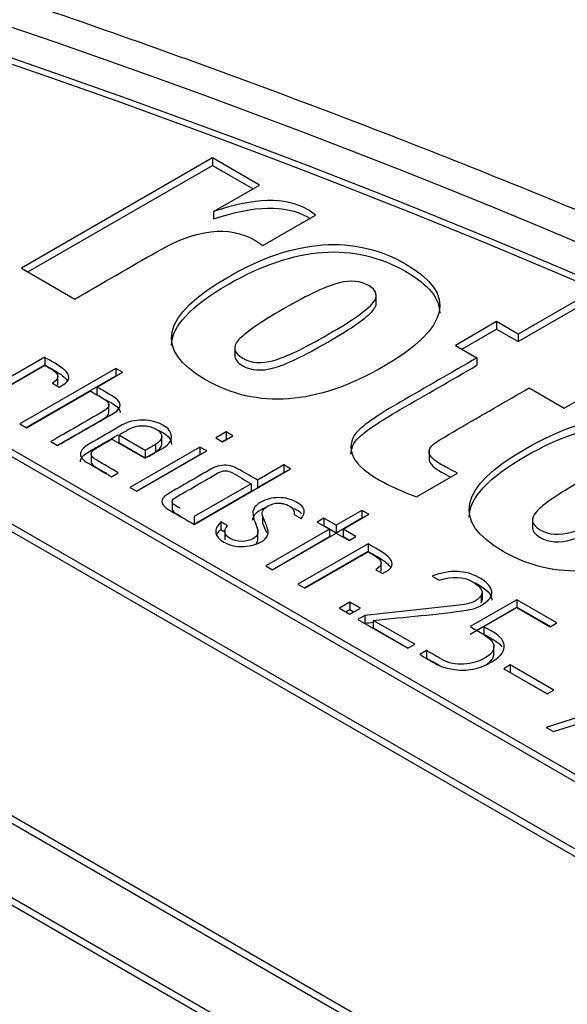
# Model space of a CAD drawing. Units: millimetres. Extents: x 11 to 432, y -165 to 292.
# Drawn here: x 243 to 245, y 259 to 263 of the extents above; entities that cross this region are included whole.
import ezdxf

# ---------------------------------------------------------------- set-up
doc = ezdxf.new("R2010")
doc.units = ezdxf.units.MM
doc.layers.add('Default', color=7, linetype='Continuous')
doc.layers.add('DV6_Default', color=7, linetype='Continuous')

# ---------------------------------------------------------------- blocks, each defined once
blk = doc.blocks.new('SE9')
at = {"layer": 'DV6_Default', "color": 7, "linetype": 'Continuous'}
for p, q in [((252.8411, 255.3822), (238.6518, 263.5743)), ((245.5343, 259.3558), (239.6417, 262.7578)), ((245.4871, 259.3558), (239.6417, 262.7306)), ((243.4675, 262.3049), (242.7719, 261.9032)), ((242.7954, 261.8896), (243.4675, 262.2777)), ((243.6386, 262.2061), (243.4675, 262.3049)), ((243.4675, 262.3049), (243.4675, 262.2777)), ((243.4675, 262.2777), (243.615, 262.1925)), ((238.6989, 262.2135), (244.5915, 258.8114)), ((238.7461, 262.2135), (244.5915, 258.8387)), ((243.4716, 262.1097), (243.6386, 262.2061)), ((243.4716, 262.1097), (243.4716, 262.0825)), ((243.6507, 261.9853), (243.8419, 262.0957)), ((244.3558, 258.6754), (238.4632, 262.0774)), ((244.3086, 258.6754), (238.4632, 262.0502)), ((242.7719, 261.9032), (242.9665, 261.7909)), ((244.0632, 261.7733), (244.0632, 261.8074)), ((244.7942, 261.787), (244.5794, 261.663)), ((244.5794, 261.6357), (244.7942, 261.7598)), ((244.5006, 261.7085), (244.3511, 261.6221)), ((244.5794, 261.663), (244.5006, 261.7085)), ((244.5006, 261.7085), (244.5006, 261.6812)), ((244.3746, 261.6085), (244.5006, 261.6812)), ((244.5006, 261.6812), (244.5794, 261.6357)), ((244.5794, 261.663), (244.5794, 261.6357)), ((252.8411, 255.4094), (242.0282, 261.6522)), ((243.5482, 261.6157), (243.5482, 261.5817)), ((244.3511, 261.6221), (244.4299, 261.5766)), ((242.8568, 261.5786), (242.6018, 261.4314)), ((242.8568, 261.5786), (242.8568, 261.5514)), ((244.4299, 261.5766), (244.4299, 261.5494)), ((242.6254, 261.4177), (242.8568, 261.5514)), ((242.6267, 261.417), (242.8568, 261.5498)), ((243.1154, 261.5381), (242.7661, 261.3365)), ((243.0471, 261.47), (243.1405, 261.5239)), ((243.1405, 261.5239), (243.1154, 261.5381)), ((243.1154, 261.5381), (243.1154, 261.5109)), ((242.7897, 261.3229), (243.1154, 261.5109)), ((242.885, 261.4845), (242.9099, 261.4701)), ((242.9046, 261.4774), (242.9046, 261.5114)), ((242.9099, 261.4701), (242.9318, 261.4828)), ((243.1154, 261.5109), (243.1167, 261.5101)), ((242.791, 261.3221), (243.023, 261.456)), ((243.0471, 261.47), (243.0471, 261.4427)), ((244.6198, 261.467), (244.7477, 261.3931)), ((244.7477, 261.3931), (244.8972, 261.4794)), ((243.0906, 261.3747), (243.0906, 261.4087)), ((242.7661, 261.3365), (242.791, 261.3221)), ((243.5166, 261.3068), (243.4795, 261.2854)), ((243.5415, 261.2924), (243.5166, 261.3068)), ((243.5166, 261.3068), (243.5166, 261.2796)), ((242.8788, 261.2715), (242.9037, 261.2571)), ((243.1013, 261.2808), (243.2226, 261.2108)), ((243.2226, 261.2396), (243.1262, 261.2952)), ((243.1262, 261.2952), (243.1262, 261.268)), ((243.1262, 261.268), (243.2226, 261.2124)), ((243.2828, 261.2602), (243.2828, 261.2942)), ((243.4795, 261.2854), (243.5044, 261.271)), ((243.503, 261.2718), (243.5166, 261.2796)), ((243.5044, 261.271), (243.5415, 261.2924)), ((243.5166, 261.2796), (243.5179, 261.2788)), ((243.0262, 261.2298), (243.0262, 261.1958)), ((243.4215, 261.2519), (243.1671, 261.105)), ((243.192, 261.0906), (243.4464, 261.2375)), ((243.2594, 261.2608), (243.2226, 261.2396)), ((243.2226, 261.2396), (243.2226, 261.2124)), ((243.2226, 261.2124), (243.2594, 261.2336)), ((243.2594, 261.2608), (243.2594, 261.2336)), ((243.4464, 261.2375), (243.4215, 261.2519)), ((243.4215, 261.2519), (243.4215, 261.2247)), ((244.2557, 261.2377), (244.2557, 261.2037)), ((243.1906, 261.0914), (243.4215, 261.2247)), ((243.4215, 261.2247), (243.4229, 261.2239)), ((243.0997, 261.1439), (243.1246, 261.1583)), ((243.4012, 260.9698), (243.7518, 261.1722)), ((243.7269, 261.1866), (243.6313, 261.1314)), ((243.6313, 261.1042), (243.7269, 261.1594)), ((243.7518, 261.1722), (243.7269, 261.1866)), ((243.7269, 261.1866), (243.7269, 261.1594)), ((243.7269, 261.1594), (243.7282, 261.1586)), ((243.6313, 261.1314), (243.6313, 261.1042)), ((244.2096, 261.0708), (244.3591, 261.1571)), ((243.1671, 261.105), (243.192, 261.0906)), ((243.6083, 261.1181), (243.4012, 260.9986)), ((243.4012, 260.9713), (243.6083, 261.0909)), ((243.6083, 261.1181), (243.6083, 261.0909)), ((243.3207, 261.0565), (243.3207, 261.0225)), ((244.0114, 261.0211), (243.918, 260.9672)), ((244.0361, 261.0068), (244.0114, 261.0211)), ((244.0114, 261.0211), (244.0114, 260.9939)), ((243.4012, 260.9986), (243.4012, 260.9713)), ((243.522, 260.9654), (243.4979, 260.9793)), ((243.4979, 260.9793), (243.4979, 260.9521)), ((243.6489, 261.0022), (243.6489, 260.9749)), ((243.7645, 261.0064), (243.79, 260.9917)), ((243.8731, 260.9931), (243.8482, 260.9787)), ((243.8482, 260.9787), (243.8931, 260.9528)), ((243.918, 260.9672), (243.8731, 260.9931)), ((243.8731, 260.9931), (243.8731, 260.9659)), ((243.918, 260.9399), (244.0114, 260.9939)), ((243.9427, 260.9529), (244.0361, 261.0068)), ((244.0114, 260.9939), (244.0125, 260.9932)), ((244.6319, 260.9896), (244.6319, 260.9556)), ((243.4979, 260.9521), (243.5126, 260.9436)), ((243.5126, 260.9473), (243.5126, 260.9133)), ((243.6327, 260.9128), (243.6327, 260.9468)), ((243.8931, 260.9528), (243.6611, 260.8188)), ((243.8718, 260.9651), (243.8731, 260.9659)), ((243.8731, 260.9659), (243.918, 260.9399)), ((243.8931, 260.9528), (243.8931, 260.9256)), ((243.918, 260.9672), (243.918, 260.9399)), ((243.9895, 260.9259), (243.9427, 260.9529)), ((243.9427, 260.9529), (243.9427, 260.9257)), ((243.6847, 260.8052), (243.8931, 260.9256)), ((243.6858, 260.8046), (243.9178, 260.9385)), ((243.9178, 260.9385), (243.9646, 260.9115)), ((243.9427, 260.9257), (243.9659, 260.9123)), ((243.9646, 260.9115), (243.9895, 260.9259)), ((244.0334, 260.8993), (243.7783, 260.7521)), ((243.8019, 260.7385), (244.0334, 260.8721)), ((244.0334, 260.8993), (244.0334, 260.8721)), ((243.8032, 260.7377), (244.0334, 260.8706)), ((243.6611, 260.8188), (243.6858, 260.8046)), ((244.0615, 260.8052), (244.0864, 260.7908)), ((244.0812, 260.7981), (244.0812, 260.8322)), ((244.0864, 260.7908), (244.1083, 260.8035)), ((244.2673, 260.7818), (244.2924, 260.7672)), ((243.7783, 260.7521), (243.8032, 260.7377)), ((244.5748, 260.6958), (244.4048, 260.5977)), ((244.4492, 260.7215), (244.4454, 260.7114)), ((244.4454, 260.7114), (244.4454, 260.6842)), ((244.4454, 260.6842), (244.4492, 260.6942)), ((244.4492, 260.7215), (244.4492, 260.6942)), ((244.721, 260.6114), (244.5748, 260.6958)), ((244.5748, 260.6958), (244.5748, 260.6686)), ((243.9673, 260.6871), (243.9291, 260.665)), ((243.9291, 260.665), (243.9676, 260.6428)), ((243.9527, 260.6514), (243.9673, 260.6598)), ((244.0057, 260.6649), (243.9673, 260.6871)), ((243.9673, 260.6871), (243.9673, 260.6598)), ((243.9673, 260.6598), (243.9822, 260.6513)), ((243.9676, 260.6428), (244.0057, 260.6649)), ((244.4048, 260.5704), (244.5748, 260.6686)), ((244.4546, 260.5977), (244.5751, 260.6672)), ((244.5748, 260.6686), (244.6974, 260.5978)), ((244.5751, 260.6672), (244.6963, 260.5972)), ((244.022, 260.6377), (243.996, 260.6242)), ((243.996, 260.6242), (244.1785, 260.5189)), ((244.022, 260.6377), (244.022, 260.6105)), ((244.2034, 260.5333), (244.0523, 260.6205)), ((244.0523, 260.6205), (244.0523, 260.5933)), ((244.0209, 260.6099), (244.022, 260.6105)), ((244.0523, 260.5933), (244.1798, 260.5197)), ((244.4546, 260.5977), (244.4546, 260.5704)), ((244.6963, 260.5972), (244.721, 260.6114)), ((244.1785, 260.5189), (244.2034, 260.5333)), ((244.4915, 260.4943), (244.4915, 260.5284)), ((244.2464, 260.5106), (244.2215, 260.4962)), ((244.2451, 260.4826), (244.2464, 260.4834)), ((244.2464, 260.5106), (244.2464, 260.4834)), ((244.551, 260.4582), (244.5271, 260.4445)), ((244.5271, 260.4445), (244.6858, 260.3529)), ((244.7096, 260.3667), (244.551, 260.4582)), ((244.551, 260.4582), (244.551, 260.431)), ((244.5507, 260.4309), (244.551, 260.431)), ((244.551, 260.431), (244.686, 260.353)), ((245.1, 260.3642), (244.6812, 260.2308)), ((244.6858, 260.3529), (244.7096, 260.3667)), ((244.708, 260.2154), (245.1371, 260.3512)), ((244.6812, 260.2308), (244.708, 260.2154))]:
    blk.add_line(p, q, dxfattribs=at)
for centre, major_axis, start_param, end_param in [((229.0351, 249.6939), (26.1667, 0), 1.381965, 6.283185), ((230.2136, 250.5104), (24.6667, 0), 0.212712, 1.318163), ((230.2136, 250.5104), (24.5, 0), 0.363466, 1.20733), ((230.2136, 250.5104), (24.4667, 0), 0.364348, 1.206449), ((229.0351, 250.2382), (-18, 0), 0, 4.299535)]:
    blk.add_ellipse(centre, major_axis=major_axis, ratio=0.57735, start_param=start_param, end_param=end_param, dxfattribs=at)
for points, knots in [([(256.5333, 248.636), (256.53, 248.8612), (256.5223, 249.2598), (256.4555, 249.9259), (256.3456, 250.5922), (256.1899, 251.2595), (255.9898, 251.9211), (255.7451, 252.5776), (255.4562, 253.2276), (255.1232, 253.8703), (254.7464, 254.5046), (254.3264, 255.1293), (253.8637, 255.7432), (253.3591, 256.3452), (252.8133, 256.9341), (252.2274, 257.5087), (251.6025, 258.0681), (250.9398, 258.611), (250.2405, 259.1366), (249.5061, 259.6441), (248.7378, 260.1324), (247.9372, 260.6009), (247.1057, 261.0489), (246.2448, 261.4757), (245.3559, 261.8807), (244.4406, 262.2634), (243.5005, 262.6232), (242.5371, 262.9596), (241.552, 263.2723), (240.5468, 263.5607), (239.5232, 263.8245), (238.4827, 264.0634), (237.4272, 264.277), (236.699, 264.4051), (236.325, 264.4658), (236.3095, 264.4683)], [0, 0, 0, 0, 0.027556, 0.057792, 0.08805, 0.118364, 0.148766, 0.17928, 0.209925, 0.240712, 0.271646, 0.302723, 0.333935, 0.365269, 0.396711, 0.428242, 0.459845, 0.491504, 0.523204, 0.554932, 0.586676, 0.618427, 0.650178, 0.681922, 0.713656, 0.745377, 0.777084, 0.808776, 0.840453, 0.872115, 0.903763, 0.935397, 0.967019, 0.99863, 1, 1, 1, 1]), ([(243.8419, 262.0957), (243.8318, 262.1047), (243.8225, 262.1117), (243.813, 262.1171), (243.7335, 262.1622), (243.6197, 262.1602), (243.4716, 262.1097)], [0, 0, 0, 0, 0.112896, 0.112896, 0.112896, 1, 1, 1, 1]), ([(243.4716, 262.0825), (243.6197, 262.133), (243.7335, 262.135), (243.813, 262.0899), (243.8161, 262.0881), (243.8192, 262.0862), (243.8223, 262.084)], [0, 0, 0, 0, 0.960072, 0.960072, 0.960072, 1, 1, 1, 1]), ([(242.9665, 261.7909), (243.0659, 261.8483), (243.1654, 261.9057), (243.2648, 261.9631), (243.4083, 262.0459), (243.5268, 262.0599), (243.6285, 262.0012), (243.6379, 261.9942), (243.6507, 261.9853)], [0, 0, 0, 0, 0.479342, 0.479342, 0.479342, 0.962071, 0.962071, 1, 1, 1, 1]), ([(244.0891, 261.5448), (244.3322, 261.6851), (244.3591, 261.8095), (243.9827, 262.0269), (243.7672, 262.0113), (243.2803, 261.7302), (243.2534, 261.6058), (243.6298, 261.3885), (243.8453, 261.404), (244.0891, 261.5448)], [0, 0, 0, 0, 0.249208, 0.249208, 0.499308, 0.499308, 0.750102, 0.750102, 1, 1, 1, 1]), ([(243.3183, 261.622), (243.3187, 261.6908), (243.3872, 261.7647), (243.7672, 261.9841), (243.9827, 261.9997), (244.2536, 261.8433), (244.2947, 261.7927), (244.2944, 261.739)], [0, 0, 0, 0, 0.281568, 0.281568, 0.781612, 0.781612, 1, 1, 1, 1]), ([(243.8871, 261.6614), (243.8002, 261.6113), (243.7349, 261.5798), (243.646, 261.5549), (243.6083, 261.5572), (243.545, 261.5938), (243.539, 261.6165), (243.5625, 261.642), (243.5854, 261.6669), (243.6392, 261.705), (243.8177, 261.808), (243.8869, 261.8392), (243.9288, 261.8496), (243.9712, 261.8601), (244.0069, 261.8566), (244.0655, 261.8228), (244.0716, 261.801), (244.0514, 261.7765), (244.0305, 261.7512), (243.976, 261.7127), (243.8871, 261.6614)], [0, 0, 0, 0, 0.109453, 0.109453, 0.218906, 0.218906, 0.333117, 0.333117, 0.333117, 0.497844, 0.497844, 0.674153, 0.674153, 0.674153, 0.750786, 0.750786, 0.829201, 0.829201, 0.829201, 1, 1, 1, 1]), ([(243.8871, 261.6342), (243.976, 261.6855), (244.0305, 261.724), (244.0514, 261.7493), (244.0593, 261.7589), (244.0632, 261.7681), (244.0632, 261.7767)], [0, 0, 0, 0, 0.847561, 0.847561, 0.847561, 1, 1, 1, 1]), ([(243.5482, 261.5853), (243.5481, 261.5716), (243.558, 261.559), (243.6083, 261.53), (243.646, 261.5277), (243.7349, 261.5525), (243.8002, 261.584), (243.8871, 261.6342)], [0, 0, 0, 0, 0.237257, 0.237257, 0.618629, 0.618629, 1, 1, 1, 1]), ([(242.9318, 261.4828), (242.9426, 261.4925), (242.9466, 261.5019), (242.944, 261.5111), (242.9402, 261.5245), (242.924, 261.5398), (242.8945, 261.5569), (242.8819, 261.5641), (242.8694, 261.5713), (242.8568, 261.5786)], [0, 0, 0, 0, 0.258661, 0.258661, 0.258661, 0.733727, 0.733727, 0.733727, 1, 1, 1, 1]), ([(244.4299, 261.5766), (244.3367, 261.5229), (244.2435, 261.4691), (244.1504, 261.4153), (244.075, 261.3717), (244.0253, 261.3382), (243.9995, 261.3134), (243.9733, 261.2882), (243.9665, 261.2603), (243.9746, 261.2291), (243.9827, 261.198), (244.0164, 261.1653), (244.1113, 261.1105), (244.1558, 261.0903), (244.2096, 261.0708)], [0, 0, 0, 0, 0.3436, 0.3436, 0.3436, 0.545841, 0.545841, 0.545841, 0.67746, 0.67746, 0.67746, 0.878761, 0.878761, 1, 1, 1, 1]), ([(242.8568, 261.5514), (242.8694, 261.5441), (242.8819, 261.5369), (242.8945, 261.5296), (242.9166, 261.5168), (242.9313, 261.505), (242.9389, 261.4942)], [0, 0, 0, 0, 0.427138, 0.427138, 0.427138, 1, 1, 1, 1]), ([(242.8568, 261.5498), (242.8639, 261.5458), (242.8709, 261.5417), (242.8779, 261.5376), (242.911, 261.5186), (242.9134, 261.5009), (242.885, 261.4845)], [0, 0, 0, 0, 0.220121, 0.220121, 0.220121, 1, 1, 1, 1]), ([(243.9714, 261.2254), (243.9713, 261.2473), (243.98, 261.2675), (243.9995, 261.2862), (244.0253, 261.311), (244.075, 261.3445), (244.1504, 261.3881), (244.2435, 261.4419), (244.3367, 261.4956), (244.4299, 261.5494)], [0, 0, 0, 0, 0.151734, 0.151734, 0.151734, 0.466028, 0.466028, 0.466028, 1, 1, 1, 1]), ([(243.023, 261.456), (243.0387, 261.447), (243.0543, 261.438), (243.0699, 261.429), (243.0972, 261.4132), (243.0975, 261.3977), (243.0707, 261.3823), (243.0067, 261.3453), (242.9427, 261.3084), (242.8788, 261.2715)], [0, 0, 0, 0, 0.1538, 0.1538, 0.1538, 0.369686, 0.369686, 0.369686, 1, 1, 1, 1]), ([(242.9037, 261.2571), (242.9713, 261.2961), (243.0388, 261.3351), (243.1064, 261.3741), (243.1419, 261.3946), (243.1397, 261.4165), (243.0997, 261.4396), (243.0822, 261.4497), (243.0646, 261.4599), (243.0471, 261.47)], [0, 0, 0, 0, 0.58386, 0.58386, 0.58386, 0.848818, 0.848818, 0.848818, 1, 1, 1, 1]), ([(244.3591, 261.1571), (244.3349, 261.1688), (244.316, 261.1789), (244.2736, 261.2034), (244.2582, 261.2174), (244.2561, 261.2298), (244.2541, 261.2419), (244.2602, 261.2525), (244.2716, 261.2621), (244.283, 261.2718), (244.3133, 261.2901), (244.3612, 261.3177), (244.4474, 261.3675), (244.5336, 261.4172), (244.6198, 261.467)], [0, 0, 0, 0, 0.080207, 0.080207, 0.229685, 0.229685, 0.229685, 0.311684, 0.311684, 0.311684, 0.493855, 0.493855, 0.493855, 1, 1, 1, 1]), ([(243.0809, 261.4232), (243.0872, 261.4196), (243.0934, 261.416), (243.0997, 261.4124), (243.1205, 261.4004), (243.1311, 261.3887), (243.1315, 261.3773)], [0, 0, 0, 0, 0.280791, 0.280791, 0.280791, 1, 1, 1, 1]), ([(242.9023, 261.2579), (242.9584, 261.2903), (243.0146, 261.3227), (243.0707, 261.3551), (243.0838, 261.3626), (243.0904, 261.3702), (243.0906, 261.3778)], [0, 0, 0, 0, 0.83989, 0.83989, 0.83989, 1, 1, 1, 1]), ([(245.1727, 260.9192), (245.4158, 261.0595), (245.4427, 261.184), (245.0656, 261.4017), (244.8501, 261.3861), (244.3632, 261.105), (244.3362, 260.9806), (244.7134, 260.7629), (244.9289, 260.7784), (245.1727, 260.9192)], [0, 0, 0, 0, 0.249654, 0.249654, 0.499308, 0.499308, 0.749654, 0.749654, 1, 1, 1, 1]), ([(244.4012, 260.9968), (244.4016, 261.0656), (244.4701, 261.1395), (244.8501, 261.3589), (245.0656, 261.3745), (245.3369, 261.2178), (245.3781, 261.1671), (245.3778, 261.1133)], [0, 0, 0, 0, 0.2812739, 0.2812739, 0.7808099, 0.7808099, 1, 1, 1, 1]), ([(243.2226, 261.2108), (243.2447, 261.2236), (243.2668, 261.2363), (243.2889, 261.2491), (243.3089, 261.2607), (243.3187, 261.2744), (243.3181, 261.2901), (243.3176, 261.306), (243.3073, 261.3201), (243.2867, 261.3316), (243.2656, 261.3435), (243.2412, 261.3499), (243.2125, 261.3501), (243.1847, 261.3502), (243.16, 261.3445), (243.1392, 261.3324), (243.0985, 261.3089), (243.0578, 261.2854), (243.0171, 261.2619), (243.0033, 261.254), (242.9938, 261.2452), (242.9895, 261.236), (242.9824, 261.221), (242.9895, 261.2075), (243.0106, 261.1953), (243.0403, 261.1782), (243.07, 261.1611), (243.0997, 261.1439)], [0, 0, 0, 0, 0.110678, 0.110678, 0.110678, 0.203852, 0.203852, 0.203852, 0.299069, 0.299069, 0.299069, 0.396873, 0.396873, 0.396873, 0.493353, 0.493353, 0.493353, 0.697115, 0.697115, 0.697115, 0.760032, 0.760032, 0.760032, 0.851374, 0.851374, 0.851374, 1, 1, 1, 1]), ([(243.1262, 261.2952), (243.1386, 261.3024), (243.1509, 261.3095), (243.1633, 261.3166), (243.1806, 261.3266), (243.1998, 261.3308), (243.2207, 261.3291), (243.2364, 261.3279), (243.2504, 261.3238), (243.2772, 261.3083), (243.2837, 261.299), (243.2816, 261.2783), (243.2737, 261.2691), (243.2594, 261.2608)], [0, 0, 0, 0, 0.191848, 0.191848, 0.191848, 0.425118, 0.425118, 0.425118, 0.594201, 0.594201, 0.7971, 0.7971, 1, 1, 1, 1]), ([(243.2672, 261.3135), (243.274, 261.3109), (243.2805, 261.3079), (243.2867, 261.3044), (243.3073, 261.2929), (243.3176, 261.2788), (243.3181, 261.2628), (243.3181, 261.2624), (243.3181, 261.2619), (243.3181, 261.2615)], [0, 0, 0, 0, 0.227051, 0.227051, 0.227051, 0.978122, 0.978122, 0.978122, 1, 1, 1, 1]), ([(242.9868, 261.1975), (242.9868, 261.2011), (242.9877, 261.2049), (242.9895, 261.2088), (242.9938, 261.218), (243.0033, 261.2267), (243.0171, 261.2347), (243.0526, 261.2552), (243.0882, 261.2757), (243.1237, 261.2963)], [0, 0, 0, 0, 0.088886, 0.088886, 0.088886, 0.326905, 0.326905, 0.326905, 1, 1, 1, 1]), ([(243.1246, 261.1583), (243.0984, 261.1734), (243.0722, 261.1885), (243.0461, 261.2036), (243.0198, 261.2188), (243.0195, 261.2336), (243.0452, 261.2485), (243.0639, 261.2593), (243.0826, 261.2701), (243.1013, 261.2808)], [0, 0, 0, 0, 0.397207, 0.397207, 0.397207, 0.716476, 0.716476, 0.716476, 1, 1, 1, 1]), ([(243.2594, 261.2336), (243.2737, 261.2419), (243.2816, 261.2511), (243.2828, 261.2624), (243.2828, 261.2634), (243.2828, 261.2644)], [0, 0, 0, 0, 0.912285, 0.912285, 1, 1, 1, 1]), ([(244.9706, 261.0358), (244.8837, 260.9857), (244.8181, 260.9541), (244.774, 260.9417), (244.7295, 260.9293), (244.6918, 260.9316), (244.6278, 260.9686), (244.6234, 260.9906), (244.646, 261.0164), (244.6682, 261.0416), (244.7228, 261.0794), (244.9013, 261.1824), (244.9694, 261.2145), (245.0117, 261.2244), (245.0548, 261.2345), (245.0905, 261.231), (245.1484, 261.1976), (245.1536, 261.1758), (245.1343, 261.1513), (245.1141, 261.1256), (245.0595, 261.0871), (244.9706, 261.0358)], [0, 0, 0, 0, 0.168891, 0.168891, 0.168891, 0.250154, 0.250154, 0.333145, 0.333145, 0.333145, 0.497939, 0.497939, 0.674319, 0.674319, 0.674319, 0.749871, 0.749871, 0.829021, 0.829021, 0.829021, 1, 1, 1, 1]), ([(243.0262, 261.1991), (243.0262, 261.1916), (243.0328, 261.1841), (243.0461, 261.1764), (243.0577, 261.1697), (243.0694, 261.1629), (243.0811, 261.1562)], [0, 0, 0, 0, 0.475983, 0.475983, 0.475983, 1, 1, 1, 1]), ([(244.2557, 261.2062), (244.2558, 261.205), (244.2559, 261.2038), (244.2561, 261.2026), (244.2582, 261.1901), (244.2736, 261.1762), (244.3104, 261.1549), (244.3212, 261.149), (244.3339, 261.1425)], [0, 0, 0, 0, 0.0398456, 0.0398456, 0.0398456, 0.7598224, 0.7598224, 1, 1, 1, 1]), ([(243.6313, 261.1314), (243.6107, 261.1433), (243.59, 261.1553), (243.5693, 261.1672), (243.5583, 261.1736), (243.549, 261.1783), (243.5409, 261.1808), (243.5201, 261.1872), (243.4999, 261.1871), (243.4797, 261.1799), (243.4741, 261.1778), (243.4692, 261.1757), (243.4654, 261.1735), (243.4117, 261.1425), (243.358, 261.1115), (243.3043, 261.0805), (243.2892, 261.0717), (243.2824, 261.0623), (243.2835, 261.0522), (243.2846, 261.0419), (243.293, 261.0323), (243.3081, 261.0236), (243.3392, 261.0057), (243.3702, 260.9877), (243.4012, 260.9698)], [0, 0, 0, 0, 0.129259, 0.129259, 0.129259, 0.183818, 0.183818, 0.183818, 0.278818, 0.278818, 0.278818, 0.305609, 0.305609, 0.305609, 0.641315, 0.641315, 0.641315, 0.722437, 0.722437, 0.722437, 0.805872, 0.805872, 0.805872, 1, 1, 1, 1]), ([(243.3287, 261.0658), (243.3816, 261.0963), (243.4344, 261.1268), (243.4873, 261.1574), (243.5049, 261.1675), (243.5225, 261.1677), (243.5398, 261.1577), (243.5627, 261.1445), (243.5855, 261.1313), (243.6083, 261.1181)], [0, 0, 0, 0, 0.588131, 0.588131, 0.588131, 0.74608, 0.74608, 0.74608, 1, 1, 1, 1]), ([(243.3482, 261.0292), (243.3435, 261.0319), (243.3388, 261.0346), (243.3341, 261.0373), (243.3181, 261.0465), (243.3165, 261.0559), (243.3287, 261.0658)], [0, 0, 0, 0, 0.26627, 0.26627, 0.26627, 1, 1, 1, 1]), ([(243.79, 260.9917), (243.8095, 261.0133), (243.8045, 261.0332), (243.7735, 261.0506), (243.7534, 261.0619), (243.7318, 261.0676), (243.7077, 261.0676), (243.6839, 261.0676), (243.6625, 261.0622), (243.6246, 261.0403), (243.6146, 261.0276), (243.6137, 261.0131)], [0, 0, 0, 0, 0.337257, 0.337257, 0.337257, 0.559805, 0.559805, 0.559805, 0.786191, 0.786191, 1, 1, 1, 1]), ([(243.3207, 261.026), (243.3206, 261.0206), (243.3251, 261.0153), (243.3341, 261.0101), (243.3388, 261.0074), (243.3435, 261.0047), (243.3482, 261.002)], [0, 0, 0, 0, 0.6089856, 0.6089856, 0.6089856, 1, 1, 1, 1]), ([(243.6137, 260.9859), (243.6146, 261.0004), (243.6246, 261.0131), (243.6482, 261.0267), (243.6535, 261.0293), (243.6589, 261.0314)], [0, 0, 0, 0, 0.780723, 0.780723, 1, 1, 1, 1]), ([(243.6489, 261.0022), (243.6465, 261.0164), (243.6525, 261.0279), (243.682, 261.045), (243.6946, 261.0481), (243.7047, 261.0475), (243.7101, 261.0472), (243.714, 261.0473), (243.7161, 261.0469), (243.7169, 261.0467), (243.7193, 261.0462), (243.7239, 261.0458)], [0, 0, 0, 0, 0.427193, 0.427193, 0.846619, 0.846619, 0.846619, 0.936491, 0.936491, 0.936491, 1, 1, 1, 1]), ([(243.7239, 261.0458), (243.7326, 261.0439), (243.7407, 261.0408), (243.7621, 261.0284), (243.7672, 261.0186), (243.7645, 261.0064)], [0, 0, 0, 0, 0.379747, 0.379747, 1, 1, 1, 1]), ([(243.7648, 261.0279), (243.7677, 261.0265), (243.7706, 261.025), (243.7735, 261.0234), (243.781, 261.0191), (243.787, 261.0148), (243.7915, 261.0102)], [0, 0, 0, 0, 0.27825, 0.27825, 0.27825, 1, 1, 1, 1]), ([(243.4979, 260.9793), (243.4695, 260.9507), (243.473, 260.9262), (243.5296, 260.8935), (243.5542, 260.8883), (243.5829, 260.8899), (243.6075, 260.8913), (243.6286, 260.8973), (243.669, 260.9206), (243.6751, 260.9392), (243.6652, 260.9631), (243.6598, 260.9761), (243.6544, 260.9891), (243.6489, 261.0022)], [0, 0, 0, 0, 0.298137, 0.298137, 0.475653, 0.475653, 0.475653, 0.644258, 0.644258, 0.85061, 0.85061, 0.85061, 1, 1, 1, 1]), ([(243.6137, 261.0131), (243.6162, 260.9983), (243.6182, 260.9894), (243.6194, 260.9861), (243.623, 260.9762), (243.6268, 260.9663), (243.6303, 260.9564), (243.6359, 260.94), (243.6316, 260.9275), (243.6048, 260.912), (243.5905, 260.9084), (243.558, 260.9084), (243.5441, 260.9119), (243.5317, 260.9189), (243.5101, 260.931), (243.5068, 260.9467), (243.522, 260.9654)], [0, 0, 0, 0, 0.134248, 0.134248, 0.134248, 0.283778, 0.283778, 0.283778, 0.458992, 0.458992, 0.605004, 0.605004, 0.751015, 0.751015, 0.751015, 1, 1, 1, 1]), ([(244.6319, 260.9605), (244.6312, 260.9466), (244.6405, 260.934), (244.6918, 260.9044), (244.7295, 260.9021), (244.774, 260.9145), (244.8181, 260.9269), (244.8837, 260.9584), (244.9706, 261.0086)], [0, 0, 0, 0, 0.167757, 0.167757, 0.438111, 0.438111, 0.438111, 1, 1, 1, 1]), ([(244.1083, 260.8035), (244.1192, 260.8132), (244.1231, 260.8226), (244.1205, 260.8318), (244.1167, 260.8452), (244.1005, 260.8606), (244.071, 260.8776), (244.0584, 260.8848), (244.0459, 260.8921), (244.0334, 260.8993)], [0, 0, 0, 0, 0.258661, 0.258661, 0.258661, 0.733727, 0.733727, 0.733727, 1, 1, 1, 1]), ([(244.0334, 260.8721), (244.0459, 260.8649), (244.0584, 260.8576), (244.071, 260.8504), (244.0932, 260.8376), (244.1079, 260.8257), (244.1154, 260.8149)], [0, 0, 0, 0, 0.427138, 0.427138, 0.427138, 1, 1, 1, 1]), ([(244.0334, 260.8706), (244.0404, 260.8665), (244.0474, 260.8624), (244.0545, 260.8584), (244.0875, 260.8393), (244.0899, 260.8216), (244.0615, 260.8052)], [0, 0, 0, 0, 0.220121, 0.220121, 0.220121, 1, 1, 1, 1]), ([(244.0523, 260.6205), (244.1674, 260.6332), (244.2848, 260.641), (244.3975, 260.6588), (244.4153, 260.6616), (244.4316, 260.6672), (244.4733, 260.6913), (244.4865, 260.7082), (244.4836, 260.7263), (244.4808, 260.7432), (244.4657, 260.7601), (244.3896, 260.804), (244.3328, 260.8059), (244.2673, 260.7818)], [0, 0, 0, 0, 0.442223, 0.442223, 0.442223, 0.509799, 0.509799, 0.638574, 0.638574, 0.638574, 0.774913, 0.774913, 1, 1, 1, 1]), ([(244.2924, 260.7672), (244.3401, 260.7823), (244.3801, 260.7807), (244.4283, 260.7529), (244.439, 260.7431), (244.4451, 260.7335), (244.447, 260.7305), (244.4484, 260.7263), (244.4492, 260.7215)], [0, 0, 0, 0, 0.601296, 0.601296, 0.899418, 0.899418, 0.899418, 1, 1, 1, 1]), ([(244.418, 260.7588), (244.4245, 260.7561), (244.4308, 260.753), (244.4657, 260.7328), (244.4808, 260.716), (244.4836, 260.6991), (244.4838, 260.6976), (244.4839, 260.6961), (244.4839, 260.6946)], [0, 0, 0, 0, 0.166423, 0.166423, 0.93984, 0.93984, 0.93984, 1, 1, 1, 1]), ([(244.4454, 260.7114), (244.4411, 260.7039), (244.434, 260.6974), (244.4118, 260.6846), (244.3956, 260.6794), (244.3764, 260.6772), (244.2582, 260.664), (244.1401, 260.6509), (244.022, 260.6377)], [0, 0, 0, 0, 0.086704, 0.086704, 0.209109, 0.209109, 0.209109, 1, 1, 1, 1]), ([(244.4048, 260.5977), (244.4216, 260.588), (244.4385, 260.5784), (244.4551, 260.5686), (244.4833, 260.552), (244.4954, 260.5349), (244.4903, 260.517), (244.4868, 260.5047), (244.4765, 260.4934), (244.4362, 260.4701), (244.4107, 260.4629), (244.3823, 260.4609), (244.3528, 260.4589), (244.326, 260.4647), (244.303, 260.4779), (244.2841, 260.4888), (244.2653, 260.4997), (244.2464, 260.5106)], [0, 0, 0, 0, 0.14417, 0.14417, 0.14417, 0.346398, 0.346398, 0.346398, 0.479098, 0.479098, 0.660245, 0.660245, 0.660245, 0.838003, 0.838003, 0.838003, 1, 1, 1, 1]), ([(244.4841, 260.4693), (244.512, 260.4854), (244.5266, 260.5031), (244.5285, 260.5228), (244.5304, 260.543), (244.5177, 260.5612), (244.4898, 260.5773), (244.478, 260.5841), (244.4663, 260.5909), (244.4546, 260.5977)], [0, 0, 0, 0, 0.403923, 0.403923, 0.403923, 0.808778, 0.808778, 0.808778, 1, 1, 1, 1]), ([(244.4546, 260.5704), (244.4663, 260.5637), (244.478, 260.5569), (244.4898, 260.5501), (244.5035, 260.5422), (244.5136, 260.5337), (244.5201, 260.5247)], [0, 0, 0, 0, 0.488943, 0.488943, 0.488943, 1, 1, 1, 1]), ([(244.2215, 260.4962), (244.2406, 260.4852), (244.2598, 260.4741), (244.2789, 260.4631), (244.2924, 260.4553), (244.3083, 260.4495), (244.3274, 260.4451), (244.3823, 260.4325), (244.4343, 260.4406), (244.4841, 260.4693)], [0, 0, 0, 0, 0.259754, 0.259754, 0.259754, 0.445509, 0.445509, 0.445509, 1, 1, 1, 1]), ([(244.4646, 260.4595), (244.4786, 260.4686), (244.4872, 260.4788), (244.4903, 260.4898), (244.4911, 260.4924), (244.4915, 260.4951), (244.4915, 260.4977)], [0, 0, 0, 0, 0.798927, 0.798927, 0.798927, 1, 1, 1, 1])]:
    blk.add_open_spline(points, degree=3, knots=knots, dxfattribs=at)
for points in [[(243.4827, 260.9317), (243.4858, 260.9383), (243.4909, 260.9451), (243.4979, 260.9521)], [(243.6489, 260.9749), (243.6538, 260.9633), (243.6586, 260.9517), (243.6634, 260.94)], [(243.6277, 260.9009), (243.6311, 260.9054), (243.6327, 260.9106), (243.6327, 260.9164)], [(244.022, 260.6105), (244.0321, 260.6116), (244.0422, 260.6127), (244.0523, 260.6138)], [(244.2464, 260.4834), (244.263, 260.4738), (244.2797, 260.4642), (244.2963, 260.4546)]]:
    blk.add_open_spline(points, degree=3, dxfattribs=at)

msp = doc.modelspace()

# ---------------------------------------------------------------- block references
at = {"layer": 'Default'}
msp.add_blockref('SE9', (0, 0), dxfattribs=at)

doc.saveas('drawing.dxf')
